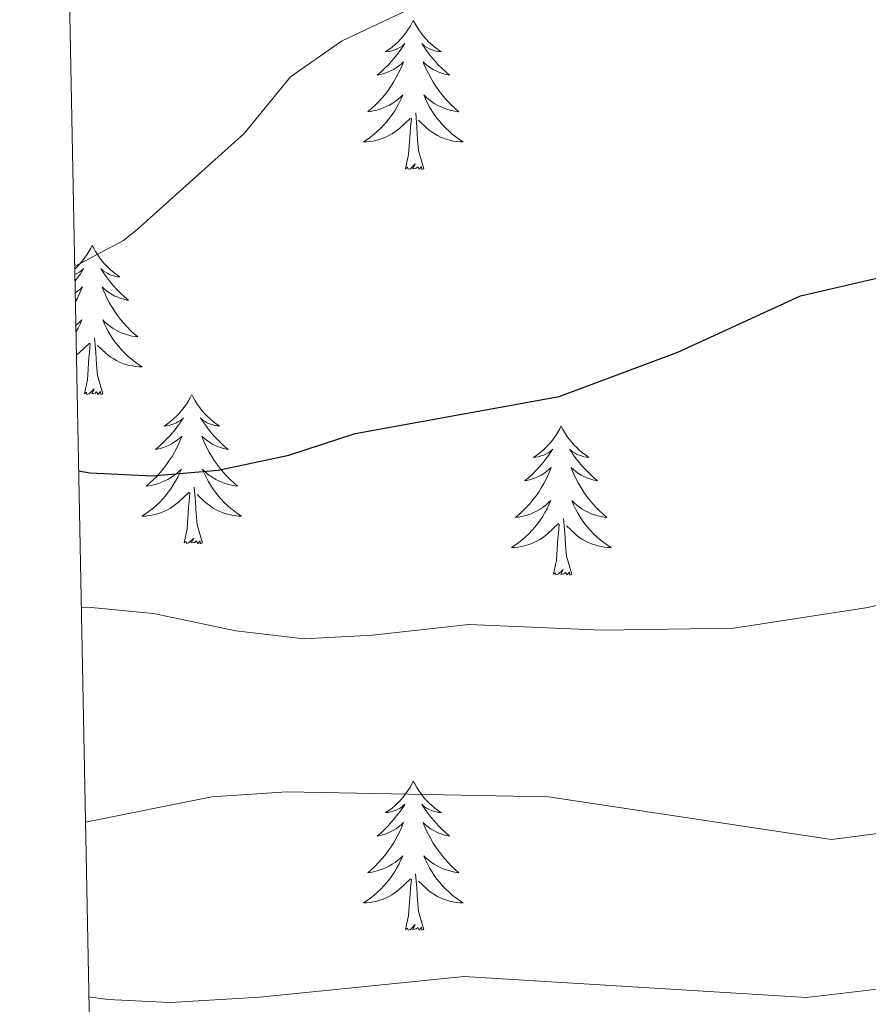
# Model space of a CAD drawing. Units: metres. Extents: x 633899 to 638412, y 4727021 to 4730079.
# Drawn here: x 634819 to 634887, y 4727590 to 4727669 of the extents above; entities that cross this region are included whole.
import ezdxf

# ---------------------------------------------------------------- set-up
doc = ezdxf.new("R2010")
doc.units = ezdxf.units.M
doc.header["$MEASUREMENT"] = 0
for name, color, linetype, lineweight in [('Level 36', 19, 'Continuous', 40), ('Level 4', 36, 'Continuous', 30), ('Level 5', 36, 'Continuous', 0), ('Level 61', 19, 'Continuous', 0)]:
    doc.layers.add(name, color=color, linetype=linetype, lineweight=lineweight)

msp = doc.modelspace()

# ---------------------------------------------------------------- linework, layer by layer
at = {"layer": 'Level 36', "color": 92, "linetype": 'Continuous', "lineweight": 0}
for points in [[(634850.85, 4727668.95, 0.01), (634850.74, 4727668.73, 0.01), (634850.59, 4727668.46, 0.01), (634850.42, 4727668.19, 0.01), (634850.24, 4727667.94, 0.01), (634850.04, 4727667.69, 0.01), (634849.84, 4727667.45, 0.01), (634849.62, 4727667.22, 0.01), (634849.39, 4727667.01, 0.01), (634849.15, 4727666.8, 0.01), (634848.9, 4727666.61, 0.01), (634848.64, 4727666.44, 0.01), (634848.83, 4727666.46, 0.01), (634849.04, 4727666.5, 0.01), (634849.24, 4727666.55, 0.01), (634849.43, 4727666.62, 0.01), (634849.62, 4727666.7, 0.01), (634849.8, 4727666.8, 0.01), (634849.98, 4727666.92, 0.01), (634850.18, 4727667.11, 0.01), (634850.14, 4727667.04, 0.01), (634849.91, 4727666.7, 0.01), (634849.67, 4727666.36, 0.01), (634849.41, 4727666.04, 0.01), (634849.14, 4727665.72, 0.01), (634848.86, 4727665.41, 0.01), (634848.57, 4727665.12, 0.01), (634848.27, 4727664.84, 0.01), (634847.95, 4727664.57, 0.01), (634848.08, 4727664.59, 0.01), (634848.33, 4727664.65, 0.01), (634848.57, 4727664.72, 0.01), (634848.8, 4727664.81, 0.01), (634849.03, 4727664.91, 0.01), (634849.26, 4727665.03, 0.01), (634849.47, 4727665.16, 0.01), (634849.68, 4727665.3, 0.01), (634849.88, 4727665.46, 0.01), (634850.06, 4727665.63, 0.01), (634849.98, 4727665.41, 0.01), (634849.82, 4727665.05, 0.01), (634849.65, 4727664.7, 0.01), (634849.46, 4727664.35, 0.01), (634849.26, 4727664.01, 0.01), (634849.05, 4727663.68, 0.01), (634848.83, 4727663.36, 0.01), (634848.59, 4727663.04, 0.01), (634848.33, 4727662.74, 0.01), (634848.07, 4727662.45, 0.01), (634847.8, 4727662.17, 0.01), (634847.51, 4727661.9, 0.01), (634847.21, 4727661.64, 0.01), (634847.41, 4727661.66, 0.01), (634847.67, 4727661.71, 0.01), (634847.94, 4727661.77, 0.01), (634848.2, 4727661.85, 0.01), (634848.45, 4727661.95, 0.01), (634848.7, 4727662.06, 0.01), (634848.94, 4727662.18, 0.01), (634849.17, 4727662.32, 0.01), (634849.4, 4727662.47, 0.01), (634849.62, 4727662.63, 0.01), (634849.82, 4727662.81, 0.01), (634850.02, 4727662.99, 0.01), (634849.88, 4727662.67, 0.01)], [(634850.85, 4727668.95, 0.01), (634850.96, 4727668.73, 0.01), (634851.12, 4727668.46, 0.01), (634851.29, 4727668.19, 0.01), (634851.47, 4727667.94, 0.01), (634851.66, 4727667.69, 0.01), (634851.87, 4727667.45, 0.01), (634852.09, 4727667.22, 0.01), (634852.32, 4727667.01, 0.01), (634852.56, 4727666.8, 0.01), (634852.81, 4727666.61, 0.01), (634853.07, 4727666.44, 0.01), (634852.87, 4727666.46, 0.01), (634852.67, 4727666.5, 0.01), (634852.47, 4727666.55, 0.01), (634852.27, 4727666.62, 0.01), (634852.09, 4727666.7, 0.01), (634851.9, 4727666.8, 0.01), (634851.73, 4727666.92, 0.01), (634851.53, 4727667.11, 0.01), (634851.57, 4727667.04, 0.01), (634851.8, 4727666.7, 0.01), (634852.04, 4727666.36, 0.01), (634852.29, 4727666.04, 0.01), (634852.56, 4727665.72, 0.01), (634852.84, 4727665.41, 0.01), (634853.13, 4727665.12, 0.01), (634853.44, 4727664.84, 0.01), (634853.75, 4727664.57, 0.01), (634853.63, 4727664.59, 0.01), (634853.38, 4727664.65, 0.01), (634853.14, 4727664.72, 0.01), (634852.9, 4727664.81, 0.01), (634852.67, 4727664.91, 0.01), (634852.45, 4727665.03, 0.01), (634852.23, 4727665.16, 0.01), (634852.03, 4727665.3, 0.01), (634851.83, 4727665.46, 0.01), (634851.64, 4727665.63, 0.01), (634851.73, 4727665.41, 0.01), (634851.89, 4727665.05, 0.01), (634852.06, 4727664.7, 0.01), (634852.24, 4727664.35, 0.01), (634852.44, 4727664.01, 0.01), (634852.65, 4727663.68, 0.01), (634852.88, 4727663.36, 0.01), (634853.12, 4727663.04, 0.01), (634853.37, 4727662.74, 0.01), (634853.63, 4727662.45, 0.01), (634853.91, 4727662.17, 0.01), (634854.2, 4727661.9, 0.01), (634854.49, 4727661.64, 0.01), (634854.3, 4727661.66, 0.01), (634854.03, 4727661.71, 0.01), (634853.77, 4727661.77, 0.01), (634853.51, 4727661.85, 0.01), (634853.25, 4727661.95, 0.01), (634853.01, 4727662.06, 0.01), (634852.77, 4727662.18, 0.01), (634852.53, 4727662.32, 0.01), (634852.31, 4727662.47, 0.01), (634852.09, 4727662.63, 0.01), (634851.88, 4727662.81, 0.01), (634851.69, 4727662.99, 0.01), (634851.83, 4727662.67, 0.01)], [(634849.877, 4727662.668, 0.01), (634849.717, 4727662.348, 0.01), (634849.546, 4727662.028, 0.01), (634849.366, 4727661.728, 0.01), (634849.166, 4727661.428, 0.01), (634848.956, 4727661.138, 0.01), (634848.736, 4727660.858, 0.01), (634848.496, 4727660.598, 0.01), (634848.256, 4727660.338, 0.01), (634847.996, 4727660.088, 0.01), (634847.726, 4727659.858, 0.01), (634847.446, 4727659.638, 0.01), (634847.156, 4727659.428, 0.01), (634846.866, 4727659.239, 0.01), (634847.136, 4727659.249, 0.01), (634847.396, 4727659.268, 0.01), (634847.656, 4727659.308, 0.01), (634847.916, 4727659.368, 0.01), (634848.176, 4727659.438, 0.01), (634848.426, 4727659.528, 0.01), (634848.666, 4727659.628, 0.01), (634848.906, 4727659.748, 0.01), (634849.136, 4727659.878, 0.01), (634849.356, 4727660.018, 0.01), (634849.566, 4727660.178, 0.01), (634849.776, 4727660.348, 0.01), (634850.626, 4727661.148, 0.01)], [(634851.827, 4727662.667, 0.01), (634851.987, 4727662.348, 0.01), (634852.147, 4727662.028, 0.01), (634852.337, 4727661.728, 0.01), (634852.526, 4727661.428, 0.01), (634852.736, 4727661.138, 0.01), (634852.966, 4727660.858, 0.01), (634853.196, 4727660.598, 0.01), (634853.446, 4727660.338, 0.01), (634853.706, 4727660.088, 0.01), (634853.966, 4727659.858, 0.01), (634854.246, 4727659.638, 0.01), (634854.536, 4727659.428, 0.01), (634854.826, 4727659.238, 0.01), (634854.566, 4727659.248, 0.01), (634854.306, 4727659.268, 0.01), (634854.036, 4727659.308, 0.01), (634853.776, 4727659.368, 0.01), (634853.526, 4727659.438, 0.01), (634853.276, 4727659.528, 0.01), (634853.026, 4727659.628, 0.01), (634852.796, 4727659.748, 0.01), (634852.566, 4727659.878, 0.01), (634852.346, 4727660.018, 0.01), (634852.126, 4727660.178, 0.01), (634851.926, 4727660.348, 0.01), (634851.266, 4727660.968, 0.01)], [(634850.23, 4727657.1, 0.01), (634850.48, 4727658.22, 0.01), (634850.59, 4727659.96, 0.01), (634850.64, 4727660.39, 0.01), (634850.7, 4727661.12, 0.01)], [(634851.7, 4727657.1, 0.01), (634851.27, 4727658.54, 0.01), (634851.18, 4727659.44, 0.01), (634851.14, 4727660.39, 0.01), (634851.04, 4727661.56, 0.01)], [(634851.7, 4727657.1, 0.01), (634851.53, 4727657.03, 0.01), (634851.51, 4727657.27, 0.01), (634851.32, 4727657.05, 0.01), (634851.2, 4727657.25, 0.01), (634851.08, 4727657.14, 0.01), (634850.81, 4727657.09, 0.01), (634851.01, 4727657.48, 0.01), (634850.62, 4727657.1, 0.01), (634850.43, 4727657.05, 0.01), (634850.39, 4727657.21, 0.01), (634850.23, 4727657.1, 0.01)], [(634825.19, 4727650.97, 0.01), (634825.08, 4727650.75, 0.01), (634824.93, 4727650.47, 0.01), (634824.76, 4727650.21, 0.01), (634824.58, 4727649.95, 0.01), (634824.38, 4727649.7, 0.01), (634824.18, 4727649.46, 0.01), (634823.96, 4727649.24, 0.01), (634823.79, 4727649.08, 0.01)], [(634825.19, 4727650.97, 0.01), (634825.31, 4727650.75, 0.01), (634825.46, 4727650.47, 0.01), (634825.63, 4727650.21, 0.01), (634825.81, 4727649.95, 0.01), (634826, 4727649.7, 0.01), (634826.21, 4727649.46, 0.01), (634826.43, 4727649.24, 0.01), (634826.66, 4727649.02, 0.01), (634826.9, 4727648.82, 0.01), (634827.15, 4727648.63, 0.01), (634827.41, 4727648.45, 0.01), (634827.21, 4727648.47, 0.01), (634827.01, 4727648.51, 0.01), (634826.81, 4727648.56, 0.01), (634826.61, 4727648.63, 0.01), (634826.43, 4727648.72, 0.01), (634826.25, 4727648.82, 0.01), (634826.07, 4727648.93, 0.01), (634825.87, 4727649.12, 0.01), (634825.91, 4727649.06, 0.01), (634826.14, 4727648.71, 0.01), (634826.38, 4727648.38, 0.01), (634826.64, 4727648.05, 0.01), (634826.9, 4727647.73, 0.01), (634827.18, 4727647.43, 0.01), (634827.48, 4727647.13, 0.01), (634827.78, 4727646.85, 0.01), (634828.09, 4727646.58, 0.01), (634827.97, 4727646.6, 0.01), (634827.72, 4727646.66, 0.01), (634827.48, 4727646.73, 0.01), (634827.24, 4727646.82, 0.01), (634827.01, 4727646.92, 0.01), (634826.79, 4727647.04, 0.01), (634826.57, 4727647.17, 0.01), (634826.37, 4727647.32, 0.01), (634826.17, 4727647.48, 0.01), (634825.98, 4727647.65, 0.01), (634826.07, 4727647.42, 0.01), (634826.23, 4727647.06, 0.01), (634826.4, 4727646.71, 0.01), (634826.58, 4727646.36, 0.01), (634826.78, 4727646.02, 0.01), (634826.99, 4727645.69, 0.01), (634827.22, 4727645.37, 0.01), (634827.46, 4727645.06, 0.01), (634827.71, 4727644.75, 0.01), (634827.98, 4727644.46, 0.01), (634828.25, 4727644.18, 0.01), (634828.54, 4727643.91, 0.01), (634828.83, 4727643.65, 0.01), (634828.64, 4727643.68, 0.01), (634828.37, 4727643.72, 0.01), (634828.11, 4727643.79, 0.01), (634827.85, 4727643.87, 0.01), (634827.59, 4727643.96, 0.01), (634827.35, 4727644.07, 0.01), (634827.11, 4727644.19, 0.01), (634826.87, 4727644.33, 0.01), (634826.65, 4727644.48, 0.01), (634826.43, 4727644.64, 0.01), (634826.23, 4727644.82, 0.01), (634826.03, 4727645.01, 0.01), (634826.17, 4727644.68, 0.01)], [(634823.79, 4727648.64, 0.01), (634823.96, 4727648.72, 0.01), (634824.14, 4727648.82, 0.01), (634824.32, 4727648.93, 0.01), (634824.52, 4727649.12, 0.01), (634824.48, 4727649.06, 0.01), (634824.25, 4727648.71, 0.01), (634824.01, 4727648.38, 0.01), (634823.8, 4727648.12, 0.01)], [(634823.82, 4727647.18, 0.01), (634824.02, 4727647.32, 0.01), (634824.22, 4727647.48, 0.01), (634824.41, 4727647.65, 0.01), (634824.32, 4727647.42, 0.01), (634824.16, 4727647.06, 0.01), (634823.99, 4727646.71, 0.01), (634823.84, 4727646.42, 0.01)], [(634823.87, 4727644.58, 0.01), (634823.96, 4727644.64, 0.01), (634824.16, 4727644.82, 0.01), (634824.36, 4727645.01, 0.01), (634824.22, 4727644.68, 0.01), (634824.06, 4727644.36, 0.01), (634823.89, 4727644.05, 0.01), (634823.88, 4727644.03, 0.01)], [(634826.173, 4727644.683, 0.01), (634826.332, 4727644.363, 0.01), (634826.492, 4727644.053, 0.01), (634826.682, 4727643.743, 0.01), (634826.872, 4727643.443, 0.01), (634827.092, 4727643.163, 0.01), (634827.312, 4727642.883, 0.01), (634827.542, 4727642.613, 0.01), (634827.792, 4727642.353, 0.01), (634828.052, 4727642.113, 0.01), (634828.322, 4727641.873, 0.01), (634828.592, 4727641.653, 0.01), (634828.882, 4727641.443, 0.01), (634829.172, 4727641.253, 0.01), (634828.912, 4727641.263, 0.01), (634828.652, 4727641.283, 0.01), (634828.382, 4727641.333, 0.01), (634828.132, 4727641.383, 0.01), (634827.872, 4727641.463, 0.01), (634827.622, 4727641.543, 0.01), (634827.382, 4727641.643, 0.01), (634827.142, 4727641.763, 0.01), (634826.912, 4727641.893, 0.01), (634826.692, 4727642.043, 0.01), (634826.472, 4727642.203, 0.01), (634826.272, 4727642.363, 0.01), (634825.612, 4727642.983, 0.01)], [(634823.92, 4727642.2, 0.01), (634824.12, 4727642.36, 0.01), (634824.97, 4727643.16, 0.01)], [(634824.57, 4727639.12, 0.01), (634824.82, 4727640.23, 0.01), (634824.93, 4727641.98, 0.01), (634824.98, 4727642.41, 0.01), (634825.04, 4727643.13, 0.01)], [(634826.05, 4727639.12, 0.01), (634825.62, 4727640.56, 0.01), (634825.53, 4727641.46, 0.01), (634825.48, 4727642.41, 0.01), (634825.38, 4727643.57, 0.01)], [(634826.05, 4727639.12, 0.01), (634825.87, 4727639.05, 0.01), (634825.85, 4727639.29, 0.01), (634825.66, 4727639.06, 0.01), (634825.54, 4727639.27, 0.01), (634825.42, 4727639.16, 0.01), (634825.15, 4727639.1, 0.01), (634825.35, 4727639.5, 0.01), (634824.96, 4727639.12, 0.01), (634824.77, 4727639.06, 0.01), (634824.73, 4727639.23, 0.01), (634824.57, 4727639.12, 0.01)], [(634833.15, 4727639.05, 0.01), (634833.04, 4727638.83, 0.01), (634832.89, 4727638.55, 0.01), (634832.72, 4727638.29, 0.01), (634832.54, 4727638.03, 0.01), (634832.34, 4727637.78, 0.01), (634832.14, 4727637.54, 0.01), (634831.92, 4727637.32, 0.01), (634831.69, 4727637.1, 0.01), (634831.45, 4727636.9, 0.01), (634831.2, 4727636.71, 0.01), (634830.94, 4727636.53, 0.01), (634831.14, 4727636.55, 0.01), (634831.34, 4727636.59, 0.01), (634831.54, 4727636.65, 0.01), (634831.73, 4727636.72, 0.01), (634831.92, 4727636.8, 0.01), (634832.1, 4727636.9, 0.01), (634832.28, 4727637.01, 0.01), (634832.48, 4727637.2, 0.01), (634832.44, 4727637.14, 0.01), (634832.21, 4727636.79, 0.01), (634831.97, 4727636.46, 0.01), (634831.71, 4727636.13, 0.01), (634831.44, 4727635.81, 0.01), (634831.16, 4727635.51, 0.01), (634830.87, 4727635.22, 0.01), (634830.57, 4727634.93, 0.01), (634830.26, 4727634.66, 0.01), (634830.38, 4727634.68, 0.01), (634830.63, 4727634.74, 0.01), (634830.87, 4727634.82, 0.01), (634831.1, 4727634.9, 0.01), (634831.33, 4727635.01, 0.01), (634831.56, 4727635.12, 0.01), (634831.77, 4727635.26, 0.01), (634831.98, 4727635.4, 0.01), (634832.18, 4727635.56, 0.01), (634832.37, 4727635.73, 0.01), (634832.28, 4727635.5, 0.01), (634832.12, 4727635.14, 0.01), (634831.95, 4727634.79, 0.01), (634831.77, 4727634.44, 0.01), (634831.57, 4727634.1, 0.01), (634831.35, 4727633.77, 0.01), (634831.13, 4727633.45, 0.01), (634830.89, 4727633.14, 0.01), (634830.64, 4727632.84, 0.01), (634830.37, 4727632.54, 0.01), (634830.1, 4727632.26, 0.01), (634829.81, 4727631.99, 0.01), (634829.51, 4727631.73, 0.01), (634829.71, 4727631.76, 0.01), (634829.98, 4727631.81, 0.01), (634830.24, 4727631.87, 0.01), (634830.5, 4727631.95, 0.01), (634830.75, 4727632.04, 0.01), (634831, 4727632.15, 0.01), (634831.24, 4727632.27, 0.01), (634831.48, 4727632.41, 0.01), (634831.7, 4727632.56, 0.01), (634831.92, 4727632.72, 0.01), (634832.12, 4727632.9, 0.01), (634832.32, 4727633.09, 0.01), (634832.18, 4727632.76, 0.01)], [(634833.15, 4727639.05, 0.01), (634833.27, 4727638.83, 0.01), (634833.42, 4727638.55, 0.01), (634833.59, 4727638.29, 0.01), (634833.77, 4727638.03, 0.01), (634833.96, 4727637.78, 0.01), (634834.17, 4727637.54, 0.01), (634834.39, 4727637.32, 0.01), (634834.62, 4727637.1, 0.01), (634834.86, 4727636.9, 0.01), (634835.11, 4727636.71, 0.01), (634835.37, 4727636.53, 0.01), (634835.17, 4727636.55, 0.01), (634834.97, 4727636.59, 0.01), (634834.77, 4727636.65, 0.01), (634834.57, 4727636.72, 0.01), (634834.39, 4727636.8, 0.01), (634834.21, 4727636.9, 0.01), (634834.03, 4727637.01, 0.01), (634833.83, 4727637.2, 0.01), (634833.87, 4727637.14, 0.01), (634834.1, 4727636.79, 0.01), (634834.34, 4727636.46, 0.01), (634834.6, 4727636.13, 0.01), (634834.86, 4727635.81, 0.01), (634835.14, 4727635.51, 0.01), (634835.44, 4727635.22, 0.01), (634835.74, 4727634.93, 0.01), (634836.05, 4727634.66, 0.01), (634835.93, 4727634.68, 0.01), (634835.68, 4727634.74, 0.01), (634835.44, 4727634.82, 0.01), (634835.2, 4727634.9, 0.01), (634834.97, 4727635.01, 0.01), (634834.75, 4727635.12, 0.01), (634834.53, 4727635.26, 0.01), (634834.33, 4727635.4, 0.01), (634834.13, 4727635.56, 0.01), (634833.94, 4727635.73, 0.01), (634834.03, 4727635.5, 0.01), (634834.19, 4727635.14, 0.01), (634834.36, 4727634.79, 0.01), (634834.54, 4727634.44, 0.01), (634834.74, 4727634.1, 0.01), (634834.95, 4727633.77, 0.01), (634835.18, 4727633.45, 0.01), (634835.42, 4727633.14, 0.01), (634835.67, 4727632.84, 0.01), (634835.94, 4727632.54, 0.01), (634836.21, 4727632.26, 0.01), (634836.5, 4727631.99, 0.01), (634836.79, 4727631.73, 0.01), (634836.6, 4727631.76, 0.01), (634836.33, 4727631.81, 0.01), (634836.07, 4727631.87, 0.01), (634835.81, 4727631.95, 0.01), (634835.55, 4727632.04, 0.01), (634835.31, 4727632.15, 0.01), (634835.07, 4727632.27, 0.01), (634834.83, 4727632.41, 0.01), (634834.61, 4727632.56, 0.01), (634834.39, 4727632.72, 0.01), (634834.19, 4727632.9, 0.01), (634833.99, 4727633.09, 0.01), (634834.13, 4727632.76, 0.01)], [(634862.67, 4727636.54, 0.01), (634862.56, 4727636.32, 0.01), (634862.4, 4727636.04, 0.01), (634862.23, 4727635.78, 0.01), (634862.05, 4727635.52, 0.01), (634861.86, 4727635.27, 0.01), (634861.65, 4727635.04, 0.01), (634861.43, 4727634.81, 0.01), (634861.2, 4727634.59, 0.01), (634860.96, 4727634.39, 0.01), (634860.71, 4727634.2, 0.01), (634860.45, 4727634.02, 0.01), (634860.65, 4727634.04, 0.01), (634860.85, 4727634.08, 0.01), (634861.05, 4727634.14, 0.01), (634861.25, 4727634.21, 0.01), (634861.44, 4727634.29, 0.01), (634861.62, 4727634.39, 0.01), (634861.79, 4727634.5, 0.01), (634862, 4727634.69, 0.01), (634861.96, 4727634.63, 0.01), (634861.73, 4727634.28, 0.01), (634861.48, 4727633.95, 0.01), (634861.23, 4727633.62, 0.01), (634860.96, 4727633.31, 0.01), (634860.68, 4727633, 0.01), (634860.39, 4727632.71, 0.01), (634860.08, 4727632.42, 0.01), (634859.77, 4727632.15, 0.01), (634859.89, 4727632.18, 0.01), (634860.14, 4727632.23, 0.01), (634860.38, 4727632.31, 0.01), (634860.62, 4727632.4, 0.01), (634860.85, 4727632.5, 0.01), (634861.07, 4727632.62, 0.01), (634861.29, 4727632.75, 0.01), (634861.5, 4727632.89, 0.01), (634861.69, 4727633.05, 0.01), (634861.88, 4727633.22, 0.01), (634861.79, 4727633, 0.01), (634861.64, 4727632.64, 0.01), (634861.47, 4727632.28, 0.01), (634861.28, 4727631.94, 0.01), (634861.08, 4727631.6, 0.01), (634860.87, 4727631.26, 0.01), (634860.64, 4727630.94, 0.01), (634860.4, 4727630.63, 0.01), (634860.15, 4727630.33, 0.01), (634859.89, 4727630.04, 0.01), (634859.61, 4727629.75, 0.01), (634859.33, 4727629.48, 0.01), (634859.03, 4727629.23, 0.01), (634859.22, 4727629.25, 0.01), (634859.49, 4727629.3, 0.01), (634859.75, 4727629.36, 0.01), (634860.01, 4727629.44, 0.01), (634860.27, 4727629.53, 0.01), (634860.52, 4727629.64, 0.01), (634860.76, 4727629.76, 0.01), (634860.99, 4727629.9, 0.01), (634861.22, 4727630.05, 0.01), (634861.43, 4727630.22, 0.01), (634861.64, 4727630.39, 0.01), (634861.83, 4727630.58, 0.01), (634861.69, 4727630.25, 0.01)], [(634862.67, 4727636.54, 0.01), (634862.78, 4727636.32, 0.01), (634862.93, 4727636.04, 0.01), (634863.1, 4727635.78, 0.01), (634863.29, 4727635.52, 0.01), (634863.48, 4727635.27, 0.01), (634863.69, 4727635.04, 0.01), (634863.91, 4727634.81, 0.01), (634864.13, 4727634.59, 0.01), (634864.37, 4727634.39, 0.01), (634864.63, 4727634.2, 0.01), (634864.89, 4727634.02, 0.01), (634864.69, 4727634.04, 0.01), (634864.48, 4727634.08, 0.01), (634864.29, 4727634.14, 0.01), (634864.09, 4727634.21, 0.01), (634863.9, 4727634.29, 0.01), (634863.72, 4727634.39, 0.01), (634863.55, 4727634.5, 0.01), (634863.34, 4727634.69, 0.01), (634863.38, 4727634.63, 0.01), (634863.61, 4727634.28, 0.01), (634863.85, 4727633.95, 0.01), (634864.11, 4727633.62, 0.01), (634864.38, 4727633.31, 0.01), (634864.66, 4727633, 0.01), (634864.95, 4727632.71, 0.01), (634865.25, 4727632.42, 0.01), (634865.57, 4727632.15, 0.01), (634865.44, 4727632.18, 0.01), (634865.2, 4727632.23, 0.01), (634864.95, 4727632.31, 0.01), (634864.72, 4727632.4, 0.01), (634864.49, 4727632.5, 0.01), (634864.27, 4727632.62, 0.01), (634864.05, 4727632.75, 0.01), (634863.84, 4727632.89, 0.01), (634863.65, 4727633.05, 0.01), (634863.46, 4727633.22, 0.01), (634863.55, 4727633, 0.01), (634863.7, 4727632.64, 0.01), (634863.87, 4727632.28, 0.01), (634864.06, 4727631.94, 0.01), (634864.26, 4727631.6, 0.01), (634864.47, 4727631.26, 0.01), (634864.7, 4727630.94, 0.01), (634864.94, 4727630.63, 0.01), (634865.19, 4727630.33, 0.01), (634865.45, 4727630.04, 0.01), (634865.73, 4727629.75, 0.01), (634866.01, 4727629.48, 0.01), (634866.31, 4727629.23, 0.01), (634866.11, 4727629.25, 0.01), (634865.85, 4727629.3, 0.01), (634865.58, 4727629.36, 0.01), (634865.33, 4727629.44, 0.01), (634865.07, 4727629.53, 0.01), (634864.82, 4727629.64, 0.01), (634864.58, 4727629.76, 0.01), (634864.35, 4727629.9, 0.01), (634864.12, 4727630.05, 0.01), (634863.91, 4727630.22, 0.01), (634863.7, 4727630.39, 0.01), (634863.51, 4727630.58, 0.01), (634863.65, 4727630.25, 0.01)], [(634832.181, 4727632.764, 0.01), (634832.021, 4727632.444, 0.01), (634831.85, 4727632.134, 0.01), (634831.67, 4727631.824, 0.01), (634831.47, 4727631.524, 0.01), (634831.26, 4727631.244, 0.01), (634831.04, 4727630.964, 0.01), (634830.81, 4727630.695, 0.01), (634830.56, 4727630.435, 0.01), (634830.3, 4727630.195, 0.01), (634830.03, 4727629.955, 0.01), (634829.75, 4727629.735, 0.01), (634829.46, 4727629.525, 0.01), (634829.17, 4727629.335, 0.01), (634829.44, 4727629.345, 0.01), (634829.7, 4727629.375, 0.01), (634829.96, 4727629.415, 0.01), (634830.22, 4727629.465, 0.01), (634830.48, 4727629.545, 0.01), (634830.73, 4727629.625, 0.01), (634830.97, 4727629.735, 0.01), (634831.21, 4727629.845, 0.01), (634831.44, 4727629.975, 0.01), (634831.66, 4727630.125, 0.01), (634831.87, 4727630.284, 0.01), (634832.08, 4727630.454, 0.01), (634832.93, 4727631.244, 0.01)], [(634834.131, 4727632.764, 0.01), (634834.291, 4727632.444, 0.01), (634834.451, 4727632.134, 0.01), (634834.64, 4727631.824, 0.01), (634834.83, 4727631.524, 0.01), (634835.05, 4727631.244, 0.01), (634835.27, 4727630.964, 0.01), (634835.5, 4727630.694, 0.01), (634835.75, 4727630.434, 0.01), (634836.01, 4727630.194, 0.01), (634836.28, 4727629.954, 0.01), (634836.55, 4727629.734, 0.01), (634836.84, 4727629.524, 0.01), (634837.13, 4727629.334, 0.01), (634836.87, 4727629.344, 0.01), (634836.61, 4727629.374, 0.01), (634836.34, 4727629.414, 0.01), (634836.09, 4727629.464, 0.01), (634835.83, 4727629.544, 0.01), (634835.58, 4727629.624, 0.01), (634835.34, 4727629.734, 0.01), (634835.1, 4727629.844, 0.01), (634834.87, 4727629.974, 0.01), (634834.65, 4727630.124, 0.01), (634834.43, 4727630.284, 0.01), (634834.23, 4727630.454, 0.01), (634833.57, 4727631.074, 0.01)], [(634832.53, 4727627.2, 0.01), (634832.78, 4727628.31, 0.01), (634832.89, 4727630.06, 0.01), (634832.94, 4727630.49, 0.01), (634833, 4727631.21, 0.01)], [(634834.01, 4727627.2, 0.01), (634833.58, 4727628.64, 0.01), (634833.49, 4727629.54, 0.01), (634833.44, 4727630.49, 0.01), (634833.34, 4727631.65, 0.01)], [(634861.691, 4727630.251, 0.01), (634861.541, 4727629.931, 0.01), (634861.371, 4727629.621, 0.01), (634861.191, 4727629.311, 0.01), (634860.991, 4727629.021, 0.01), (634860.781, 4727628.731, 0.01), (634860.551, 4727628.451, 0.01), (634860.321, 4727628.182, 0.01), (634860.071, 4727627.922, 0.01), (634859.821, 4727627.682, 0.01), (634859.551, 4727627.452, 0.01), (634859.271, 4727627.222, 0.01), (634858.98, 4727627.022, 0.01), (634858.69, 4727626.822, 0.01), (634858.95, 4727626.832, 0.01), (634859.22, 4727626.862, 0.01), (634859.48, 4727626.902, 0.01), (634859.74, 4727626.962, 0.01), (634859.99, 4727627.032, 0.01), (634860.241, 4727627.122, 0.01), (634860.491, 4727627.222, 0.01), (634860.731, 4727627.332, 0.01), (634860.951, 4727627.462, 0.01), (634861.181, 4727627.612, 0.01), (634861.391, 4727627.771, 0.01), (634861.591, 4727627.941, 0.01), (634862.441, 4727628.741, 0.01)], [(634863.651, 4727630.251, 0.01), (634863.801, 4727629.931, 0.01), (634863.971, 4727629.621, 0.01), (634864.151, 4727629.311, 0.01), (634864.351, 4727629.021, 0.01), (634864.561, 4727628.731, 0.01), (634864.781, 4727628.451, 0.01), (634865.021, 4727628.181, 0.01), (634865.261, 4727627.921, 0.01), (634865.521, 4727627.681, 0.01), (634865.791, 4727627.451, 0.01), (634866.071, 4727627.221, 0.01), (634866.361, 4727627.021, 0.01), (634866.651, 4727626.821, 0.01), (634866.381, 4727626.831, 0.01), (634866.121, 4727626.861, 0.01), (634865.861, 4727626.901, 0.01), (634865.601, 4727626.961, 0.01), (634865.351, 4727627.031, 0.01), (634865.091, 4727627.121, 0.01), (634864.851, 4727627.221, 0.01), (634864.611, 4727627.331, 0.01), (634864.381, 4727627.461, 0.01), (634864.161, 4727627.611, 0.01), (634863.951, 4727627.771, 0.01), (634863.751, 4727627.941, 0.01), (634863.091, 4727628.561, 0.01)], [(634862.05, 4727624.69, 0.01), (634862.29, 4727625.81, 0.01), (634862.41, 4727627.55, 0.01), (634862.46, 4727627.98, 0.01), (634862.52, 4727628.7, 0.01)], [(634863.52, 4727624.69, 0.01), (634863.09, 4727626.13, 0.01), (634863, 4727627.03, 0.01), (634862.95, 4727627.98, 0.01), (634862.85, 4727629.14, 0.01)], [(634834.01, 4727627.2, 0.01), (634833.83, 4727627.13, 0.01), (634833.81, 4727627.37, 0.01), (634833.62, 4727627.14, 0.01), (634833.5, 4727627.35, 0.01), (634833.38, 4727627.24, 0.01), (634833.11, 4727627.19, 0.01), (634833.31, 4727627.58, 0.01), (634832.92, 4727627.2, 0.01), (634832.73, 4727627.14, 0.01), (634832.69, 4727627.31, 0.01), (634832.53, 4727627.2, 0.01)], [(634863.52, 4727624.69, 0.01), (634863.35, 4727624.62, 0.01), (634863.33, 4727624.86, 0.01), (634863.14, 4727624.64, 0.01), (634863.02, 4727624.84, 0.01), (634862.89, 4727624.73, 0.01), (634862.63, 4727624.68, 0.01), (634862.82, 4727625.07, 0.01), (634862.44, 4727624.69, 0.01), (634862.25, 4727624.64, 0.01), (634862.21, 4727624.8, 0.01), (634862.05, 4727624.69, 0.01)], [(634850.85, 4727608.16, 0.01), (634850.74, 4727607.94, 0.01), (634850.59, 4727607.66, 0.01), (634850.42, 4727607.4, 0.01), (634850.24, 4727607.14, 0.01), (634850.04, 4727606.89, 0.01), (634849.83, 4727606.65, 0.01), (634849.62, 4727606.43, 0.01), (634849.39, 4727606.21, 0.01), (634849.15, 4727606.01, 0.01), (634848.89, 4727605.82, 0.01), (634848.63, 4727605.64, 0.01), (634848.83, 4727605.66, 0.01), (634849.04, 4727605.7, 0.01), (634849.24, 4727605.75, 0.01), (634849.43, 4727605.82, 0.01), (634849.62, 4727605.91, 0.01), (634849.8, 4727606.01, 0.01), (634849.97, 4727606.12, 0.01), (634850.18, 4727606.31, 0.01), (634850.14, 4727606.24, 0.01), (634849.91, 4727605.9, 0.01), (634849.67, 4727605.56, 0.01), (634849.41, 4727605.24, 0.01), (634849.14, 4727604.92, 0.01), (634848.86, 4727604.62, 0.01), (634848.57, 4727604.32, 0.01), (634848.27, 4727604.04, 0.01), (634847.95, 4727603.77, 0.01), (634848.08, 4727603.79, 0.01), (634848.32, 4727603.85, 0.01), (634848.57, 4727603.92, 0.01), (634848.8, 4727604.01, 0.01), (634849.03, 4727604.11, 0.01), (634849.26, 4727604.23, 0.01), (634849.47, 4727604.36, 0.01), (634849.68, 4727604.51, 0.01), (634849.88, 4727604.66, 0.01), (634850.06, 4727604.84, 0.01), (634849.97, 4727604.61, 0.01), (634849.82, 4727604.25, 0.01), (634849.65, 4727603.9, 0.01), (634849.46, 4727603.55, 0.01), (634849.26, 4727603.21, 0.01), (634849.05, 4727602.88, 0.01), (634848.82, 4727602.56, 0.01), (634848.59, 4727602.25, 0.01), (634848.33, 4727601.94, 0.01), (634848.07, 4727601.65, 0.01), (634847.79, 4727601.37, 0.01), (634847.51, 4727601.1, 0.01), (634847.21, 4727600.84, 0.01), (634847.41, 4727600.87, 0.01), (634847.67, 4727600.91, 0.01), (634847.94, 4727600.98, 0.01), (634848.2, 4727601.06, 0.01), (634848.45, 4727601.15, 0.01), (634848.7, 4727601.26, 0.01), (634848.94, 4727601.38, 0.01), (634849.17, 4727601.52, 0.01), (634849.4, 4727601.67, 0.01), (634849.61, 4727601.83, 0.01), (634849.82, 4727602.01, 0.01), (634850.02, 4727602.2, 0.01), (634849.87, 4727601.87, 0.01)], [(634850.85, 4727608.16, 0.01), (634850.96, 4727607.94, 0.01), (634851.12, 4727607.66, 0.01), (634851.29, 4727607.4, 0.01), (634851.47, 4727607.14, 0.01), (634851.66, 4727606.89, 0.01), (634851.87, 4727606.65, 0.01), (634852.09, 4727606.43, 0.01), (634852.32, 4727606.21, 0.01), (634852.56, 4727606.01, 0.01), (634852.81, 4727605.82, 0.01), (634853.07, 4727605.64, 0.01), (634852.87, 4727605.66, 0.01), (634852.67, 4727605.7, 0.01), (634852.47, 4727605.75, 0.01), (634852.27, 4727605.82, 0.01), (634852.08, 4727605.91, 0.01), (634851.9, 4727606.01, 0.01), (634851.73, 4727606.12, 0.01), (634851.52, 4727606.31, 0.01), (634851.57, 4727606.24, 0.01), (634851.79, 4727605.9, 0.01), (634852.04, 4727605.56, 0.01), (634852.29, 4727605.24, 0.01), (634852.56, 4727604.92, 0.01), (634852.84, 4727604.62, 0.01), (634853.13, 4727604.32, 0.01), (634853.44, 4727604.04, 0.01), (634853.75, 4727603.77, 0.01), (634853.63, 4727603.79, 0.01), (634853.38, 4727603.85, 0.01), (634853.14, 4727603.92, 0.01), (634852.9, 4727604.01, 0.01), (634852.67, 4727604.11, 0.01), (634852.45, 4727604.23, 0.01), (634852.23, 4727604.36, 0.01), (634852.03, 4727604.51, 0.01), (634851.83, 4727604.66, 0.01), (634851.64, 4727604.84, 0.01), (634851.73, 4727604.61, 0.01), (634851.89, 4727604.25, 0.01), (634852.06, 4727603.9, 0.01), (634852.24, 4727603.55, 0.01), (634852.44, 4727603.21, 0.01), (634852.65, 4727602.88, 0.01), (634852.88, 4727602.56, 0.01), (634853.12, 4727602.25, 0.01), (634853.37, 4727601.94, 0.01), (634853.63, 4727601.65, 0.01), (634853.91, 4727601.37, 0.01), (634854.2, 4727601.1, 0.01), (634854.49, 4727600.84, 0.01), (634854.3, 4727600.87, 0.01), (634854.03, 4727600.91, 0.01), (634853.77, 4727600.98, 0.01), (634853.51, 4727601.06, 0.01), (634853.25, 4727601.15, 0.01), (634853.01, 4727601.26, 0.01), (634852.76, 4727601.38, 0.01), (634852.53, 4727601.52, 0.01), (634852.31, 4727601.67, 0.01), (634852.09, 4727601.83, 0.01), (634851.88, 4727602.01, 0.01), (634851.69, 4727602.2, 0.01), (634851.83, 4727601.87, 0.01)], [(634849.866, 4727601.867, 0.01), (634849.716, 4727601.547, 0.01), (634849.545, 4727601.237, 0.01), (634849.365, 4727600.927, 0.01), (634849.165, 4727600.627, 0.01), (634848.955, 4727600.337, 0.01), (634848.735, 4727600.067, 0.01), (634848.495, 4727599.797, 0.01), (634848.255, 4727599.537, 0.01), (634847.995, 4727599.297, 0.01), (634847.735, 4727599.057, 0.01), (634847.455, 4727598.837, 0.01), (634847.165, 4727598.627, 0.01), (634846.875, 4727598.437, 0.01), (634847.145, 4727598.447, 0.01), (634847.405, 4727598.467, 0.01), (634847.665, 4727598.517, 0.01), (634847.925, 4727598.567, 0.01), (634848.175, 4727598.637, 0.01), (634848.435, 4727598.727, 0.01), (634848.675, 4727598.827, 0.01), (634848.905, 4727598.947, 0.01), (634849.135, 4727599.077, 0.01), (634849.355, 4727599.227, 0.01), (634849.565, 4727599.377, 0.01), (634849.775, 4727599.547, 0.01), (634850.615, 4727600.347, 0.01)], [(634851.826, 4727601.866, 0.01), (634851.976, 4727601.546, 0.01), (634852.146, 4727601.236, 0.01), (634852.335, 4727600.926, 0.01), (634852.525, 4727600.626, 0.01), (634852.735, 4727600.336, 0.01), (634852.965, 4727600.067, 0.01), (634853.195, 4727599.797, 0.01), (634853.445, 4727599.537, 0.01), (634853.705, 4727599.297, 0.01), (634853.965, 4727599.057, 0.01), (634854.245, 4727598.837, 0.01), (634854.535, 4727598.627, 0.01), (634854.825, 4727598.437, 0.01), (634854.565, 4727598.447, 0.01), (634854.295, 4727598.467, 0.01), (634854.035, 4727598.517, 0.01), (634853.775, 4727598.567, 0.01), (634853.525, 4727598.637, 0.01), (634853.275, 4727598.727, 0.01), (634853.025, 4727598.827, 0.01), (634852.795, 4727598.947, 0.01), (634852.565, 4727599.077, 0.01), (634852.335, 4727599.227, 0.01), (634852.125, 4727599.377, 0.01), (634851.925, 4727599.547, 0.01), (634851.265, 4727600.167, 0.01)], [(634850.23, 4727596.3, 0.01), (634850.48, 4727597.42, 0.01), (634850.59, 4727599.16, 0.01), (634850.64, 4727599.6, 0.01), (634850.7, 4727600.32, 0.01)], [(634851.7, 4727596.3, 0.01), (634851.27, 4727597.74, 0.01), (634851.18, 4727598.65, 0.01), (634851.14, 4727599.6, 0.01), (634851.03, 4727600.76, 0.01)], [(634851.7, 4727596.3, 0.01), (634851.53, 4727596.24, 0.01), (634851.51, 4727596.48, 0.01), (634851.32, 4727596.25, 0.01), (634851.2, 4727596.46, 0.01), (634851.08, 4727596.35, 0.01), (634850.81, 4727596.29, 0.01), (634851, 4727596.69, 0.01), (634850.62, 4727596.31, 0.01), (634850.43, 4727596.25, 0.01), (634850.39, 4727596.42, 0.01), (634850.23, 4727596.3, 0.01)]]:
    msp.add_polyline3d(points, dxfattribs=at)
at = {"layer": 'Level 4', "color": 36, "linetype": 'Continuous', "lineweight": 30}
msp.add_polyline3d([(634824.1, 4727632.96, 525.01), (634825, 4727632.8, 525.01), (634830.02, 4727632.56, 525.01), (634835.27, 4727633, 525.01), (634840.9, 4727634.21, 525.01), (634846.2, 4727635.93, 525.01), (634862.5, 4727638.9, 525.01), (634871.99, 4727642.44, 525.01), (634881.8, 4727646.93, 525.01), (634888.25, 4727648.42, 525.01), (634904.38, 4727653.82, 525.01), (634909.33, 4727654.41, 525.01), (634914.35, 4727654.69, 525.01), (634915.37, 4727654.95, 525.01), (634917.86, 4727656.11, 525.01), (634920.08, 4727657.6, 525.01), (634921.23, 4727660.76, 525.01), (634920.89, 4727665.35, 525.01), (634920.62, 4727670.44, 525.01)], dxfattribs=at)
at = {"layer": 'Level 5', "color": 36, "linetype": 'Continuous', "lineweight": 0}
for points in [[(634823.78, 4727649.27, 520.01), (634827.7, 4727651.35, 520.01), (634828.79, 4727652.24, 520.01), (634837.34, 4727659.92, 520.01), (634841.03, 4727664.43, 520.01), (634845.12, 4727667.3, 520.01), (634850.81, 4727669.98, 520.01)], [(634824.31, 4727622.06, 530.01), (634825.12, 4727622.04, 530.01), (634830.1, 4727621.55, 530.01), (634836.67, 4727620.17, 530.01), (634842.13, 4727619.54, 530.01), (634847.6, 4727619.81, 530.01), (634855.3, 4727620.68, 530.01), (634865.93, 4727620.21, 530.01), (634876.47, 4727620.39, 530.01), (634887.17, 4727622.04, 530.01), (634901.31, 4727625.4, 530.01)], [(634824.92, 4727590.93, 540.01), (634826.43, 4727590.71, 540.01), (634831.42, 4727590.48, 540.01), (634838.59, 4727590.9, 540.01), (634854.91, 4727592.54, 540.01), (634882.27, 4727590.88, 540.01), (634889.07, 4727591.68, 540.01), (634903.8, 4727593.51, 540.01), (634908.78, 4727594.01, 540.01), (634916.08, 4727594.65, 540.01), (634921.05, 4727595.22, 540.01), (634927.63, 4727596.04, 540.01), (634932.69, 4727596.23, 540.01), (634937.45, 4727597.74, 540.01), (634941.92, 4727601.12, 540.01), (634946.14, 4727603.82, 540.01), (634946.37, 4727603.92, 540.01), (634951.46, 4727605.18, 540.01), (634956.4, 4727606.76, 540.01), (634960.46, 4727609.64, 540.01)], [(634824.65, 4727604.87, 535.01), (634834.74, 4727606.9, 535.01), (634840.75, 4727607.31, 535.01), (634861.65, 4727606.91, 535.01), (634884.27, 4727603.49, 535.01), (634899.51, 4727605.46, 535.01)]]:
    msp.add_polyline3d(points, dxfattribs=at)
at = {"layer": 'Level 61', "color": 19, "linetype": 'Continuous', "lineweight": 0}
msp.add_polyline3d([(634782.94, 4729745.74, 0.01), (638195.35, 4729813.15, 0.01), (638241.58, 4727499.87, 0.01), (634828.01, 4727432.46, 0.01), (634782.94, 4729745.74, 0.01)], close=True, dxfattribs=at)

doc.saveas('drawing.dxf')
